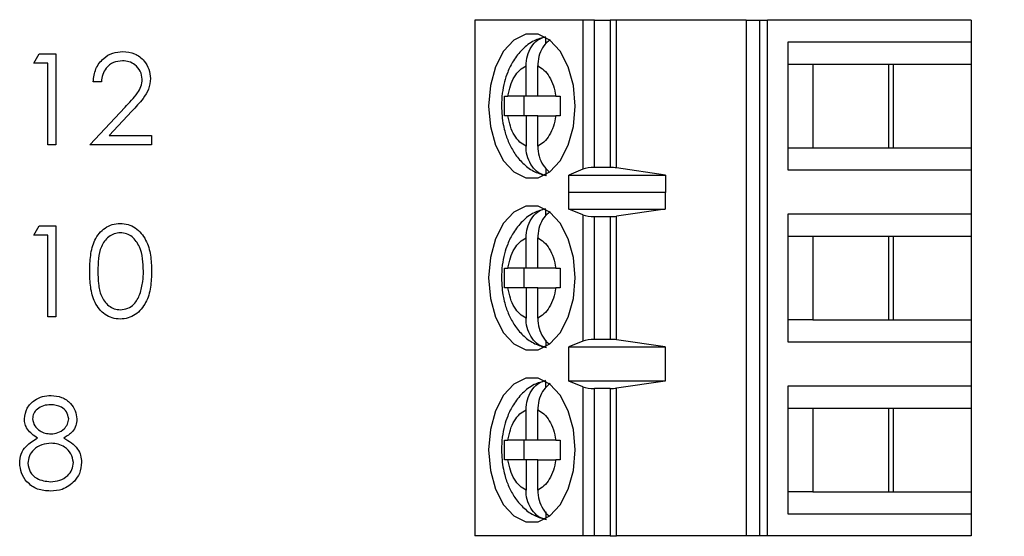
# Paper-space layout 'Sheet1(2)' of a CAD drawing. Units: inches. Extents: x 0.1 to 16.9, y 0.1 to 10.9.
# Drawn here: x 11.8 to 12.5, y 5.1 to 5.5 of the extents above; entities that cross this region are included whole.
import ezdxf

# ---------------------------------------------------------------- set-up
doc = ezdxf.new("R2010")
doc.units = ezdxf.units.IN
doc.header["$MEASUREMENT"] = 0
doc.styles.add('SLDTEXTSTYLE0', font='TXT', dxfattribs={"width": 0.75})
doc.dimstyles.new('SLDDIMSTYLE1', dxfattribs={"dimtxt": 0.125, "dimasz": 0.13, "dimexe": 0, "dimexo": 0.0625, "dimgap": 0.03125, "dimtad": 0, "dimtih": 1, "dimtoh": 1, "dimrnd": 1e-09, "dimzin": 4, "dimdsep": 46, "dimtxsty": 'SLDTEXTSTYLE0', "dimsah": 1, "dimcen": 0.09, "dimadec": 0, "dimazin": 1, "dimtfac": 1, "dimtofl": 0, "dimtmove": 0, "dimatfit": 3, "dimfxl": 0, "dimfrac": 2, "dimtolj": 1, "dimtzin": 12, "dimarcsym": 0})

# ---------------------------------------------------------------- blocks, each defined once
blk = doc.blocks.new('_D_15')
at = {"color": 7, "linetype": 'Continuous', "lineweight": 18}
for p, q in [((11.82885, 9.378), (13.18098, 9.378)), ((13.05598, 9.378), (13.05598, 6.98003)), ((13.05598, 4.378), (13.05598, 6.7816)), ((11.82885, 4.378), (13.18098, 4.378))]:
    blk.add_line(p, q, dxfattribs=at)
for points in [[(13.05598, 9.378), (13.03598, 9.248), (13.07598, 9.248)], [(13.05598, 4.378), (13.07598, 4.508), (13.03598, 4.508)]]:
    blk.add_solid(points, dxfattribs=at)
at = {"color": 7, "linetype": 'Continuous', "lineweight": 18, "insert": (12.89435, 6.94273), "char_height": 0.125, "attachment_point": 1, "style": 'SLDTEXTSTYLE0'}
blk.add_mtext('5.00', dxfattribs=at)

psp = doc.layouts.new('Sheet1(2)')

# ---------------------------------------------------------------- linework, layer by layer
at = {"color": 7, "linetype": 'Continuous', "lineweight": 25}
for p, q in [((12.12117, 5.4961), (12.12117, 5.08271)), ((12.20779, 5.4961), (12.12117, 5.4961)), ((12.20779, 5.4961), (12.20779, 5.3765)), ((12.21726, 5.4961), (12.20779, 5.4961)), ((12.21726, 5.37799), (12.21726, 5.4961)), ((12.21726, 5.4961), (12.22972, 5.4961)), ((12.22972, 5.4961), (12.22972, 5.37799)), ((12.2348, 5.4961), (12.22972, 5.4961)), ((12.2348, 5.37763), (12.2348, 5.4961)), ((12.33874, 5.4961), (12.2348, 5.4961)), ((12.33874, 5.4961), (12.33874, 5.08271)), ((12.33874, 5.4961), (12.34941, 5.4961)), ((12.34941, 5.4961), (12.34941, 5.08271)), ((12.34941, 5.4961), (12.35575, 5.4961)), ((12.35575, 5.08271), (12.35575, 5.4961)), ((12.51881, 5.4961), (12.35575, 5.4961)), ((12.51881, 5.4961), (12.51881, 5.47838)), ((12.17808, 5.47698), (12.17808, 5.48221)), ((12.37207, 5.47838), (12.37207, 5.37602)), ((12.51881, 5.47838), (12.37207, 5.47838)), ((12.51881, 5.47838), (12.51881, 5.46067)), ((11.76791, 5.46158), (11.77219, 5.46906)), ((11.77219, 5.46906), (11.78567, 5.46906)), ((11.78567, 5.46906), (11.78567, 5.39614)), ((11.77913, 5.46158), (11.76791, 5.46158)), ((11.77913, 5.39614), (11.77913, 5.46158)), ((12.16228, 5.43508), (12.16228, 5.45932)), ((12.17167, 5.43508), (12.17167, 5.45932)), ((12.37207, 5.46067), (12.39206, 5.46067)), ((12.39206, 5.46067), (12.45656, 5.46067)), ((12.39206, 5.46067), (12.39206, 5.39374)), ((12.45283, 5.39374), (12.45283, 5.46067)), ((12.45656, 5.46067), (12.51881, 5.46067)), ((12.45656, 5.39374), (12.45656, 5.46067)), ((12.51881, 5.46067), (12.51881, 5.39374)), ((11.82213, 5.44662), (11.81559, 5.44662)), ((12.14512, 5.43508), (12.14781, 5.43508)), ((12.16228, 5.43508), (12.14781, 5.43508)), ((12.16046, 5.43508), (12.16046, 5.41933)), ((12.17167, 5.43508), (12.16228, 5.43508)), ((12.18614, 5.43508), (12.17167, 5.43508)), ((12.18614, 5.43508), (12.18975, 5.43508)), ((11.81278, 5.39614), (11.84106, 5.42632)), ((11.84664, 5.42309), (11.8284, 5.40362)), ((12.14781, 5.41933), (12.14512, 5.41933)), ((12.16228, 5.41933), (12.14781, 5.41933)), ((12.16228, 5.41933), (12.16228, 5.39508)), ((12.17167, 5.41933), (12.16228, 5.41933)), ((12.17167, 5.39508), (12.17167, 5.41933)), ((12.17167, 5.41933), (12.18614, 5.41933)), ((12.18975, 5.41933), (12.18614, 5.41933)), ((11.8284, 5.40362), (11.86233, 5.40362)), ((11.86233, 5.40362), (11.86233, 5.39614)), ((11.78567, 5.39614), (11.77913, 5.39614)), ((11.86233, 5.39614), (11.81278, 5.39614)), ((12.37207, 5.39374), (12.39206, 5.39374)), ((12.39206, 5.39374), (12.45656, 5.39374)), ((12.45656, 5.39374), (12.51881, 5.39374)), ((12.51881, 5.39374), (12.51881, 5.37602)), ((12.17808, 5.3775), (12.17808, 5.37219)), ((12.20779, 5.3765), (12.19661, 5.3718)), ((12.19661, 5.3718), (12.27394, 5.3718)), ((12.19661, 5.35802), (12.19661, 5.3718)), ((12.22972, 5.37799), (12.21726, 5.37799)), ((12.27394, 5.3718), (12.2348, 5.37763)), ((12.27394, 5.3718), (12.27394, 5.35802)), ((12.37207, 5.37602), (12.51881, 5.37602)), ((12.51881, 5.37602), (12.51881, 5.34059)), ((12.19661, 5.35802), (12.19669, 5.3583)), ((12.19669, 5.34452), (12.19669, 5.3583)), ((12.19669, 5.3583), (12.27371, 5.3583)), ((12.27371, 5.3583), (12.27371, 5.34452)), ((12.27371, 5.3583), (12.27394, 5.35802)), ((12.17808, 5.33918), (12.17808, 5.34442)), ((12.20779, 5.34005), (12.19669, 5.34452)), ((12.19669, 5.34452), (12.27371, 5.34452)), ((12.20779, 5.34005), (12.20779, 5.23876)), ((12.27371, 5.34452), (12.2348, 5.33896)), ((12.51881, 5.34059), (12.37207, 5.34059)), ((12.37207, 5.34059), (12.37207, 5.23823)), ((12.51881, 5.34059), (12.51881, 5.32287)), ((12.21726, 5.24019), (12.21726, 5.33862)), ((12.21726, 5.33862), (12.22972, 5.33862)), ((12.22972, 5.33862), (12.22972, 5.24019)), ((12.2348, 5.23985), (12.2348, 5.33896)), ((11.76791, 5.32379), (11.77219, 5.33127)), ((11.77913, 5.32379), (11.76791, 5.32379)), ((11.77219, 5.33127), (11.78567, 5.33127)), ((11.77913, 5.25835), (11.77913, 5.32379)), ((11.78567, 5.33127), (11.78567, 5.25835)), ((12.16228, 5.29728), (12.16228, 5.32153)), ((12.17167, 5.29728), (12.17167, 5.32153)), ((12.37207, 5.32287), (12.39206, 5.32287)), ((12.39206, 5.32287), (12.45656, 5.32287)), ((12.39206, 5.32287), (12.39206, 5.25594)), ((12.45283, 5.25594), (12.45283, 5.32287)), ((12.45656, 5.32287), (12.51881, 5.32287)), ((12.45656, 5.25594), (12.45656, 5.32287)), ((12.51881, 5.32287), (12.51881, 5.25594)), ((12.14512, 5.29728), (12.14781, 5.29728)), ((12.16228, 5.29728), (12.14781, 5.29728)), ((12.16046, 5.29728), (12.16046, 5.28153)), ((12.17167, 5.29728), (12.16228, 5.29728)), ((12.18614, 5.29728), (12.17167, 5.29728)), ((12.18614, 5.29728), (12.18975, 5.29728)), ((12.14781, 5.28153), (12.14512, 5.28153)), ((12.16228, 5.28153), (12.14781, 5.28153)), ((12.16228, 5.28153), (12.16228, 5.25729)), ((12.17167, 5.28153), (12.16228, 5.28153)), ((12.17167, 5.25729), (12.17167, 5.28153)), ((12.17167, 5.28153), (12.18614, 5.28153)), ((12.18975, 5.28153), (12.18614, 5.28153)), ((11.78567, 5.25835), (11.77913, 5.25835)), ((12.39206, 5.25594), (12.37207, 5.25594)), ((12.39206, 5.25594), (12.45656, 5.25594)), ((12.45656, 5.25594), (12.51881, 5.25594)), ((12.51881, 5.25594), (12.51881, 5.23823)), ((12.17808, 5.23971), (12.17808, 5.2344)), ((12.20779, 5.23876), (12.19669, 5.23429)), ((12.22972, 5.24019), (12.21726, 5.24019)), ((12.27371, 5.23429), (12.2348, 5.23985)), ((12.37207, 5.23823), (12.51881, 5.23823)), ((12.51881, 5.23823), (12.51881, 5.20279)), ((12.19669, 5.23429), (12.27371, 5.23429)), ((12.19669, 5.20673), (12.19669, 5.23429)), ((12.27371, 5.23429), (12.27371, 5.20673)), ((12.17808, 5.20139), (12.17808, 5.20662)), ((12.20779, 5.20225), (12.19669, 5.20673)), ((12.27371, 5.20673), (12.19669, 5.20673)), ((12.27371, 5.20673), (12.2348, 5.20117)), ((12.20779, 5.20225), (12.20779, 5.08271)), ((12.21726, 5.08271), (12.21726, 5.20082)), ((12.22972, 5.20082), (12.21726, 5.20082)), ((12.22972, 5.20082), (12.22972, 5.08271)), ((12.2348, 5.08271), (12.2348, 5.20117)), ((12.51881, 5.20279), (12.37207, 5.20279)), ((12.37207, 5.20279), (12.37207, 5.10043)), ((12.51881, 5.20279), (12.51881, 5.18508)), ((12.16228, 5.15948), (12.16228, 5.18373)), ((12.17167, 5.15948), (12.17167, 5.18373)), ((12.37207, 5.18508), (12.39206, 5.18508)), ((12.39206, 5.18508), (12.45656, 5.18508)), ((12.39206, 5.18508), (12.39206, 5.11815)), ((12.45283, 5.11815), (12.45283, 5.18508)), ((12.45656, 5.18508), (12.51881, 5.18508)), ((12.45656, 5.11815), (12.45656, 5.18508)), ((12.51881, 5.18508), (12.51881, 5.11815)), ((12.14512, 5.15948), (12.14781, 5.15948)), ((12.16228, 5.15948), (12.14781, 5.15948)), ((12.16046, 5.15948), (12.16046, 5.14374)), ((12.17167, 5.15948), (12.16228, 5.15948)), ((12.18614, 5.15948), (12.17167, 5.15948)), ((12.18614, 5.15948), (12.18975, 5.15948)), ((12.14781, 5.14374), (12.14512, 5.14374)), ((12.16228, 5.14374), (12.14781, 5.14374)), ((12.16228, 5.14374), (12.16228, 5.11949)), ((12.17167, 5.14374), (12.16228, 5.14374)), ((12.17167, 5.11949), (12.17167, 5.14374)), ((12.17167, 5.14374), (12.18614, 5.14374)), ((12.18975, 5.14374), (12.18614, 5.14374)), ((12.39206, 5.11815), (12.37207, 5.11815)), ((12.39206, 5.11815), (12.45656, 5.11815)), ((12.45656, 5.11815), (12.51881, 5.11815)), ((12.51881, 5.11815), (12.51881, 5.10043)), ((12.17808, 5.10191), (12.17808, 5.0966)), ((12.37207, 5.10043), (12.51881, 5.10043)), ((12.51881, 5.10043), (12.51881, 5.08271)), ((12.20779, 5.08271), (12.12117, 5.08271)), ((12.21726, 5.08271), (12.20779, 5.08271)), ((12.22972, 5.08271), (12.21726, 5.08271)), ((12.22972, 5.08271), (12.2348, 5.08271)), ((12.33874, 5.08271), (12.2348, 5.08271)), ((12.34941, 5.08271), (12.33874, 5.08271)), ((12.35575, 5.08271), (12.34941, 5.08271)), ((12.51881, 5.08271), (12.35575, 5.08271))]:
    psp.add_line(p, q, dxfattribs=at)
at = {"color": 7, "linetype": 'Continuous', "lineweight": 25, "flags": 128}
for points in [[(12.20163, 5.4272), (12.20022, 5.44356), (12.19612, 5.4586), (12.18967, 5.47109), (12.18137, 5.48002), (12.17191, 5.48468), (12.16205, 5.48468), (12.15258, 5.48002), (12.14429, 5.47109), (12.13783, 5.4586), (12.13373, 5.44356), (12.13233, 5.4272), (12.13373, 5.41084), (12.13783, 5.39581), (12.14429, 5.38331), (12.15258, 5.37438), (12.16205, 5.36972), (12.17191, 5.36972), (12.18137, 5.37438), (12.18967, 5.38331), (12.19612, 5.39581), (12.20022, 5.41084), (12.20163, 5.4272)], [(12.20163, 5.28941), (12.20022, 5.30577), (12.19612, 5.3208), (12.18967, 5.33329), (12.18137, 5.34223), (12.17191, 5.34689), (12.16205, 5.34689), (12.15258, 5.34223), (12.14429, 5.33329), (12.13783, 5.3208), (12.13373, 5.30577), (12.13233, 5.28941), (12.13373, 5.27305), (12.13783, 5.25801), (12.14429, 5.24552), (12.15258, 5.23658), (12.16205, 5.23193), (12.17191, 5.23193), (12.18137, 5.23658), (12.18967, 5.24552), (12.19612, 5.25801), (12.20022, 5.27305), (12.20163, 5.28941)], [(12.20163, 5.15161), (12.20022, 5.16797), (12.19612, 5.18301), (12.18967, 5.1955), (12.18137, 5.20443), (12.17191, 5.20909), (12.16205, 5.20909), (12.15258, 5.20443), (12.14429, 5.1955), (12.13783, 5.18301), (12.13373, 5.16797), (12.13233, 5.15161), (12.13373, 5.13525), (12.13783, 5.12022), (12.14429, 5.10772), (12.15258, 5.09879), (12.16205, 5.09413), (12.17191, 5.09413), (12.18137, 5.09879), (12.18967, 5.10772), (12.19612, 5.12022), (12.20022, 5.13525), (12.20163, 5.15161)]]:
    psp.add_lwpolyline(points, dxfattribs=at)
at = {"color": 7, "linetype": 'Continuous', "lineweight": 25}
for centre, ratio, start_param, end_param in [((12.21726, 5.3743), 0.312591, 1.570796, 2.50226), ((12.22972, 5.3743), 0.312591, 1.126178, 1.570796), ((12.21726, 5.34216), 0.3, 3.780925, 4.712389), ((12.22972, 5.34216), 0.3, 4.712389, 5.157007), ((12.21726, 5.23665), 0.3, 1.570796, 2.50226), ((12.22972, 5.23665), 0.3, 1.126178, 1.570796), ((12.21726, 5.20437), 0.3, 3.780925, 4.712389), ((12.22972, 5.20437), 0.3, 4.712389, 5.157007)]:
    psp.add_ellipse(centre, major_axis=(0.01181, 0), ratio=ratio, start_param=start_param, end_param=end_param, dxfattribs=at)
for points, knots in [([(12.17783, 5.48254), (12.17474, 5.48172), (12.16785, 5.4799), (12.15911, 5.47292), (12.15216, 5.46417), (12.14767, 5.45514), (12.1448, 5.44634), (12.14295, 5.43723), (12.14271, 5.43063), (12.14258, 5.4272)], [0, 0, 0, 0, 0.138948, 0.310537, 0.480299, 0.62469, 0.736494, 0.862877, 1, 1, 1, 1]), ([(12.16228, 5.45932), (12.16249, 5.46208), (12.16292, 5.4676), (12.1663, 5.47484), (12.17139, 5.48063), (12.17578, 5.48219), (12.17808, 5.48301)], [0, 0, 0, 0, 0.246961, 0.49413, 0.735738, 1, 1, 1, 1]), ([(12.1815, 5.4804), (12.17975, 5.47889), (12.17624, 5.47586), (12.17286, 5.46888), (12.17174, 5.46309), (12.17168, 5.45987), (12.17167, 5.45932)], [0, 0, 0, 0, 0.309645, 0.620752, 0.935745, 1, 1, 1, 1]), ([(11.81559, 5.44662), (11.81601, 5.45017), (11.81686, 5.45725), (11.82308, 5.46535), (11.831, 5.47021), (11.83658, 5.47069), (11.83937, 5.47093)], [0, 0, 0, 0, 0.280028, 0.559515, 0.779669, 1, 1, 1, 1]), ([(11.83937, 5.47093), (11.84262, 5.47063), (11.84911, 5.47002), (11.85633, 5.46408), (11.8607, 5.45688), (11.86116, 5.4518), (11.86139, 5.44925)], [0, 0, 0, 0, 0.279889, 0.559224, 0.779583, 1, 1, 1, 1]), ([(11.83903, 5.46345), (11.83654, 5.4632), (11.83156, 5.46269), (11.82594, 5.45814), (11.82291, 5.45244), (11.82239, 5.44856), (11.82213, 5.44662)], [0, 0, 0, 0, 0.279699, 0.558844, 0.779175, 1, 1, 1, 1]), ([(11.85485, 5.44867), (11.85454, 5.45092), (11.85393, 5.45544), (11.84948, 5.46021), (11.84435, 5.46305), (11.8408, 5.46332), (11.83903, 5.46345)], [0, 0, 0, 0, 0.279129, 0.55898, 0.779352, 1, 1, 1, 1]), ([(12.14781, 5.43508), (12.14837, 5.43794), (12.14949, 5.44368), (12.15288, 5.45083), (12.15714, 5.45652), (12.16057, 5.45839), (12.16228, 5.45932)], [0, 0, 0, 0, 0.2498497, 0.4999884, 0.7498447, 1, 1, 1, 1]), ([(12.17167, 5.45932), (12.17339, 5.45839), (12.17681, 5.45652), (12.18107, 5.45083), (12.18447, 5.44369), (12.18558, 5.43795), (12.18614, 5.43508)], [0, 0, 0, 0, 0.249851, 0.4999898, 0.7498521, 1, 1, 1, 1]), ([(11.84106, 5.42632), (11.84456, 5.42992), (11.84943, 5.43494), (11.85426, 5.44271), (11.85465, 5.44669), (11.85485, 5.44867)], [0, 0, 0, 0, 0.560717, 0.780532, 1, 1, 1, 1]), ([(11.86139, 5.44925), (11.8611, 5.44636), (11.8605, 5.44057), (11.85467, 5.43183), (11.84969, 5.42641), (11.84664, 5.42309)], [0, 0, 0, 0, 0.27929, 0.559153, 1, 1, 1, 1]), ([(12.14258, 5.4272), (12.14286, 5.42197), (12.14326, 5.41466), (12.14585, 5.40452), (12.14887, 5.39645), (12.15385, 5.3878), (12.16059, 5.38019), (12.1689, 5.37411), (12.17544, 5.3723), (12.17857, 5.37143)], [0, 0, 0, 0, 0.206017, 0.287498, 0.422127, 0.560319, 0.707769, 0.859739, 1, 1, 1, 1]), ([(12.16228, 5.39508), (12.16057, 5.39602), (12.15714, 5.39789), (12.15288, 5.40357), (12.14948, 5.41071), (12.14837, 5.41646), (12.14781, 5.41933)], [0, 0, 0, 0, 0.2498485, 0.4999865, 0.7498486, 1, 1, 1, 1]), ([(12.18614, 5.41933), (12.18558, 5.41646), (12.18447, 5.41072), (12.18108, 5.40358), (12.17681, 5.39788), (12.17339, 5.39602), (12.17167, 5.39508)], [0, 0, 0, 0, 0.249854, 0.49999, 0.749858, 1, 1, 1, 1]), ([(12.17808, 5.37139), (12.17602, 5.37209), (12.17192, 5.37349), (12.1669, 5.37868), (12.16345, 5.38548), (12.16234, 5.39132), (12.16229, 5.39454), (12.16228, 5.39508)], [0, 0, 0, 0, 0.236468, 0.472885, 0.71043, 0.950935, 1, 1, 1, 1]), ([(12.17167, 5.39508), (12.17189, 5.39234), (12.17233, 5.38684), (12.17558, 5.37951), (12.179, 5.37626), (12.18065, 5.3747)], [0, 0, 0, 0, 0.340258, 0.6808, 1, 1, 1, 1]), ([(12.17783, 5.34474), (12.17474, 5.34393), (12.16785, 5.3421), (12.15911, 5.33513), (12.15216, 5.32638), (12.14767, 5.31734), (12.1448, 5.30855), (12.14295, 5.29944), (12.14271, 5.29284), (12.14258, 5.28941)], [0, 0, 0, 0, 0.1389485, 0.310537, 0.4802984, 0.6246899, 0.7364934, 0.862877, 1, 1, 1, 1]), ([(12.16228, 5.32153), (12.16249, 5.32429), (12.16292, 5.32981), (12.1663, 5.33705), (12.17139, 5.34283), (12.17578, 5.3444), (12.17808, 5.34522)], [0, 0, 0, 0, 0.246957, 0.49413, 0.735736, 1, 1, 1, 1]), ([(12.1815, 5.3426), (12.17975, 5.34109), (12.17624, 5.33807), (12.17286, 5.33108), (12.17174, 5.32529), (12.17168, 5.32207), (12.17167, 5.32153)], [0, 0, 0, 0, 0.309645, 0.620752, 0.935745, 1, 1, 1, 1]), ([(11.81278, 5.29478), (11.81288, 5.29903), (11.81307, 5.30753), (11.81568, 5.31804), (11.82021, 5.32533), (11.82495, 5.32969), (11.83077, 5.33262), (11.83503, 5.33296), (11.83716, 5.33314)], [0, 0, 0, 0, 0.250527, 0.500164, 0.625274, 0.750197, 0.87511, 1, 1, 1, 1]), ([(11.83716, 5.33314), (11.83931, 5.33296), (11.8436, 5.33262), (11.85143, 5.32881), (11.85841, 5.32016), (11.86197, 5.30764), (11.86221, 5.29907), (11.86233, 5.29478)], [0, 0, 0, 0, 0.12517, 0.250335, 0.498864, 0.749016, 1, 1, 1, 1]), ([(11.83738, 5.32566), (11.83571, 5.32549), (11.83236, 5.32516), (11.82793, 5.32259), (11.82439, 5.31901), (11.81957, 5.31013), (11.81943, 5.30161), (11.81933, 5.29481)], [0, 0, 0, 0, 0.125139, 0.250417, 0.37552, 0.500845, 1, 1, 1, 1]), ([(11.85578, 5.29481), (11.85551, 5.30158), (11.85511, 5.31172), (11.84829, 5.32174), (11.84239, 5.32513), (11.83905, 5.32548), (11.83738, 5.32566)], [0, 0, 0, 0, 0.500071, 0.749022, 0.874598, 1, 1, 1, 1]), ([(12.14781, 5.29728), (12.14837, 5.30015), (12.14949, 5.30589), (12.15288, 5.31303), (12.15714, 5.31872), (12.16057, 5.32059), (12.16228, 5.32153)], [0, 0, 0, 0, 0.2498497, 0.4999884, 0.7498447, 1, 1, 1, 1]), ([(12.17167, 5.32153), (12.17339, 5.32059), (12.17681, 5.31872), (12.18107, 5.31304), (12.18447, 5.30589), (12.18558, 5.30015), (12.18614, 5.29728)], [0, 0, 0, 0, 0.249851, 0.4999898, 0.7498521, 1, 1, 1, 1]), ([(11.83716, 5.25648), (11.83503, 5.25665), (11.83078, 5.257), (11.82303, 5.26082), (11.8162, 5.26952), (11.8131, 5.28204), (11.81289, 5.29053), (11.81278, 5.29478)], [0, 0, 0, 0, 0.12518, 0.250352, 0.498779, 0.748946, 1, 1, 1, 1]), ([(11.81933, 5.29481), (11.81939, 5.29147), (11.81953, 5.28482), (11.82142, 5.27489), (11.82647, 5.26784), (11.83237, 5.2645), (11.83571, 5.26414), (11.83738, 5.26396)], [0, 0, 0, 0, 0.251083, 0.50137, 0.749626, 0.874876, 1, 1, 1, 1]), ([(11.86233, 5.29478), (11.86221, 5.29049), (11.86197, 5.28193), (11.85843, 5.26942), (11.8514, 5.26083), (11.84359, 5.257), (11.8393, 5.25665), (11.83716, 5.25648)], [0, 0, 0, 0, 0.2510019, 0.5011376, 0.7496125, 0.8748065, 1, 1, 1, 1]), ([(11.85302, 5.27648), (11.85395, 5.27984), (11.85561, 5.28584), (11.85573, 5.29207), (11.85578, 5.29481)], [0, 0, 0, 0, 0.559604, 1, 1, 1, 1]), ([(12.14258, 5.28941), (12.14286, 5.28417), (12.14326, 5.27687), (12.14585, 5.26672), (12.14887, 5.25865), (12.15385, 5.25001), (12.16059, 5.2424), (12.1689, 5.23631), (12.17544, 5.23451), (12.17857, 5.23364)], [0, 0, 0, 0, 0.206017, 0.287498, 0.422127, 0.560319, 0.707769, 0.85974, 1, 1, 1, 1]), ([(11.83738, 5.26396), (11.83937, 5.26421), (11.84336, 5.26471), (11.84951, 5.26887), (11.85169, 5.27359), (11.85302, 5.27648)], [0, 0, 0, 0, 0.280256, 0.56078, 1, 1, 1, 1]), ([(12.16228, 5.25729), (12.16057, 5.25822), (12.15714, 5.26009), (12.15288, 5.26578), (12.14948, 5.27292), (12.14837, 5.27866), (12.14781, 5.28153)], [0, 0, 0, 0, 0.2498496, 0.4999872, 0.749849, 1, 1, 1, 1]), ([(12.18614, 5.28153), (12.18558, 5.27866), (12.18447, 5.27292), (12.18108, 5.26578), (12.17681, 5.26009), (12.17339, 5.25822), (12.17167, 5.25729)], [0, 0, 0, 0, 0.2498539, 0.4999896, 0.7498566, 1, 1, 1, 1]), ([(12.17808, 5.2336), (12.17602, 5.2343), (12.17192, 5.2357), (12.1669, 5.24088), (12.16345, 5.24769), (12.16234, 5.25352), (12.16229, 5.25674), (12.16228, 5.25729)], [0, 0, 0, 0, 0.236469, 0.472887, 0.710434, 0.950939, 1, 1, 1, 1]), ([(12.17167, 5.25729), (12.17188, 5.25451), (12.17229, 5.24896), (12.17577, 5.24194), (12.17886, 5.23761), (12.1809, 5.23666), (12.18092, 5.23665)], [0, 0, 0, 0, 0.334489, 0.669262, 0.996512, 1, 1, 1, 1]), ([(12.17783, 5.20695), (12.17474, 5.20613), (12.16785, 5.20431), (12.15911, 5.19733), (12.15216, 5.18858), (12.14767, 5.17955), (12.1448, 5.17075), (12.14295, 5.16164), (12.14271, 5.15504), (12.14258, 5.15161)], [0, 0, 0, 0, 0.1389485, 0.310537, 0.4802984, 0.6246899, 0.7364934, 0.862877, 1, 1, 1, 1]), ([(12.16228, 5.18373), (12.16249, 5.18649), (12.16292, 5.19201), (12.1663, 5.19925), (12.17139, 5.20504), (12.17578, 5.2066), (12.17808, 5.20742)], [0, 0, 0, 0, 0.246957, 0.49413, 0.735736, 1, 1, 1, 1]), ([(12.1815, 5.20481), (12.17975, 5.2033), (12.17624, 5.20027), (12.17286, 5.19329), (12.17174, 5.18749), (12.17168, 5.18428), (12.17167, 5.18373)], [0, 0, 0, 0, 0.309645, 0.620752, 0.935745, 1, 1, 1, 1]), ([(11.76043, 5.17663), (11.76095, 5.17955), (11.76198, 5.18539), (11.768, 5.19145), (11.77487, 5.19478), (11.77949, 5.19515), (11.7818, 5.19534)], [0, 0, 0, 0, 0.2788034, 0.5584565, 0.7791605, 1, 1, 1, 1]), ([(11.7818, 5.19534), (11.78471, 5.19502), (11.79052, 5.19438), (11.79734, 5.18957), (11.80166, 5.18327), (11.80222, 5.17871), (11.8025, 5.17642)], [0, 0, 0, 0, 0.279929, 0.559621, 0.779947, 1, 1, 1, 1]), ([(11.78144, 5.18786), (11.77952, 5.18773), (11.77569, 5.18747), (11.771, 5.18478), (11.76759, 5.18104), (11.76718, 5.17803), (11.76698, 5.17653)], [0, 0, 0, 0, 0.280653, 0.560566, 0.780623, 1, 1, 1, 1]), ([(11.79595, 5.17667), (11.79556, 5.17855), (11.79478, 5.18231), (11.78941, 5.18715), (11.78446, 5.18759), (11.78144, 5.18786)], [0, 0, 0, 0, 0.278976, 0.559921, 1, 1, 1, 1]), ([(12.14781, 5.15948), (12.14837, 5.16235), (12.14949, 5.16809), (12.15288, 5.17523), (12.15714, 5.18093), (12.16057, 5.1828), (12.16228, 5.18373)], [0, 0, 0, 0, 0.2498497, 0.4999884, 0.7498447, 1, 1, 1, 1]), ([(12.17167, 5.18373), (12.17339, 5.1828), (12.17681, 5.18093), (12.18107, 5.17524), (12.18447, 5.1681), (12.18558, 5.16236), (12.18614, 5.15948)], [0, 0, 0, 0, 0.249853, 0.499989, 0.749852, 1, 1, 1, 1]), ([(11.77108, 5.16118), (11.76795, 5.16325), (11.76358, 5.16615), (11.7608, 5.17229), (11.76055, 5.17518), (11.76043, 5.17663)], [0, 0, 0, 0, 0.557749, 0.778928, 1, 1, 1, 1]), ([(11.76698, 5.17653), (11.76738, 5.17459), (11.7682, 5.17071), (11.77253, 5.16704), (11.77708, 5.16483), (11.78016, 5.1646), (11.7817, 5.16449)], [0, 0, 0, 0, 0.277726, 0.558225, 0.779073, 1, 1, 1, 1]), ([(11.7817, 5.16449), (11.78363, 5.1647), (11.7875, 5.16511), (11.79218, 5.16806), (11.79524, 5.17214), (11.79572, 5.17516), (11.79595, 5.17667)], [0, 0, 0, 0, 0.280237, 0.560147, 0.780438, 1, 1, 1, 1]), ([(11.8025, 5.17642), (11.80234, 5.17461), (11.80201, 5.17097), (11.79855, 5.16522), (11.79457, 5.16271), (11.79214, 5.16118)], [0, 0, 0, 0, 0.280153, 0.560241, 1, 1, 1, 1]), ([(11.75669, 5.14119), (11.75693, 5.14363), (11.75741, 5.1485), (11.76231, 5.15606), (11.76775, 5.15924), (11.77108, 5.16118)], [0, 0, 0, 0, 0.279986, 0.5599, 1, 1, 1, 1]), ([(11.79214, 5.16118), (11.79627, 5.15867), (11.80204, 5.15518), (11.80582, 5.14737), (11.8061, 5.14365), (11.80624, 5.14179)], [0, 0, 0, 0, 0.558272, 0.779087, 1, 1, 1, 1]), ([(12.14512, 5.14374), (12.14505, 5.14636), (12.14491, 5.15161), (12.14505, 5.15686), (12.14512, 5.15948)], [0, 0, 0, 0, 0.500005, 1, 1, 1, 1]), ([(12.18975, 5.15948), (12.18968, 5.15686), (12.18955, 5.15161), (12.18968, 5.14636), (12.18975, 5.14374)], [0, 0, 0, 0, 0.499995, 1, 1, 1, 1]), ([(11.78186, 5.15701), (11.7793, 5.15679), (11.77418, 5.15636), (11.76814, 5.15228), (11.76398, 5.147), (11.76348, 5.14298), (11.76324, 5.14097)], [0, 0, 0, 0, 0.280281, 0.560139, 0.780301, 1, 1, 1, 1]), ([(11.79969, 5.14166), (11.79927, 5.14408), (11.79841, 5.14894), (11.79323, 5.15375), (11.78761, 5.1566), (11.78378, 5.15688), (11.78186, 5.15701)], [0, 0, 0, 0, 0.2783, 0.558507, 0.779146, 1, 1, 1, 1]), ([(12.14258, 5.15161), (12.14286, 5.14638), (12.14326, 5.13907), (12.14585, 5.12893), (12.14887, 5.12086), (12.15385, 5.11221), (12.16059, 5.1046), (12.1689, 5.09852), (12.17544, 5.09671), (12.17857, 5.09584)], [0, 0, 0, 0, 0.206017, 0.287498, 0.422127, 0.56032, 0.707769, 0.85974, 1, 1, 1, 1]), ([(12.16228, 5.11949), (12.16057, 5.12043), (12.15714, 5.12229), (12.15288, 5.12798), (12.14948, 5.13512), (12.14837, 5.14086), (12.14781, 5.14374)], [0, 0, 0, 0, 0.2498505, 0.4999891, 0.7498518, 1, 1, 1, 1]), ([(12.18614, 5.14374), (12.18558, 5.14087), (12.18447, 5.13513), (12.18108, 5.12799), (12.17681, 5.12229), (12.17339, 5.12043), (12.17167, 5.11949)], [0, 0, 0, 0, 0.249851, 0.4999877, 0.7498556, 1, 1, 1, 1]), ([(11.78136, 5.11868), (11.77783, 5.1189), (11.7708, 5.11934), (11.76258, 5.12526), (11.75763, 5.13296), (11.757, 5.13845), (11.75669, 5.14119)], [0, 0, 0, 0, 0.280545, 0.559269, 0.779814, 1, 1, 1, 1]), ([(11.76324, 5.14097), (11.76365, 5.13854), (11.76447, 5.13367), (11.77121, 5.12725), (11.77756, 5.12657), (11.78144, 5.12616)], [0, 0, 0, 0, 0.279835, 0.560197, 1, 1, 1, 1]), ([(11.78144, 5.12616), (11.78395, 5.12633), (11.78896, 5.12668), (11.79501, 5.13051), (11.79899, 5.13576), (11.79946, 5.1397), (11.79969, 5.14166)], [0, 0, 0, 0, 0.2806009, 0.5599599, 0.7801778, 1, 1, 1, 1]), ([(11.80624, 5.14179), (11.80594, 5.13869), (11.80542, 5.13314), (11.80216, 5.12866), (11.80072, 5.12669)], [0, 0, 0, 0, 0.55935, 1, 1, 1, 1]), ([(11.80072, 5.12669), (11.79757, 5.12402), (11.79193, 5.11923), (11.7846, 5.11885), (11.78136, 5.11868)], [0, 0, 0, 0, 0.557757, 1, 1, 1, 1]), ([(12.17808, 5.0958), (12.17602, 5.0965), (12.17192, 5.0979), (12.1669, 5.10309), (12.16345, 5.10989), (12.16234, 5.11573), (12.16229, 5.11895), (12.16228, 5.11949)], [0, 0, 0, 0, 0.236469, 0.472887, 0.710434, 0.950939, 1, 1, 1, 1]), ([(12.17167, 5.11949), (12.17188, 5.11672), (12.17229, 5.11117), (12.17577, 5.10415), (12.17886, 5.09981), (12.1809, 5.09887), (12.18092, 5.09886)], [0, 0, 0, 0, 0.334489, 0.669262, 0.996512, 1, 1, 1, 1])]:
    psp.add_open_spline(points, degree=3, knots=knots, dxfattribs=at)
for points in [[(12.14512, 5.41933), (12.14505, 5.42195), (12.14491, 5.4272), (12.14505, 5.43245), (12.14512, 5.43508)], [(12.18975, 5.43508), (12.18968, 5.43245), (12.18955, 5.4272), (12.18968, 5.42195), (12.18975, 5.41933)], [(12.14512, 5.28153), (12.14505, 5.28416), (12.14491, 5.28941), (12.14505, 5.29466), (12.14512, 5.29728)], [(12.18975, 5.29728), (12.18968, 5.29466), (12.18955, 5.28941), (12.18968, 5.28416), (12.18975, 5.28153)]]:
    psp.add_open_spline(points, degree=3, dxfattribs=at)

# ---------------------------------------------------------------- dimensions: what is measured, and where the dimension line sits
at = {"color": 7, "linetype": 'Continuous', "lineweight": 18}
dim = psp.add_linear_dim(base=(13.05598, 9.378), p1=(11.77885, 4.378), p2=(11.77885, 9.378), angle=90, dimstyle='SLDDIMSTYLE1', dxfattribs=at)
dim.commit()
dim.dimension.update_dxf_attribs({"geometry": '_D_15', "text_midpoint": (13.05598, 6.88082), "dimtype": 160})

doc.saveas('drawing.dxf')
